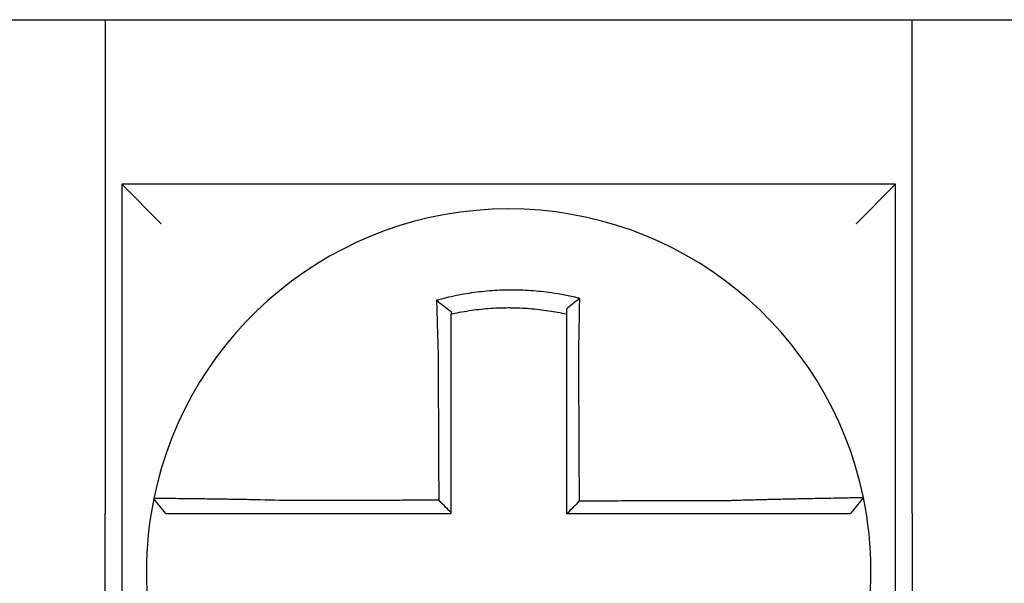
# Model space of a CAD drawing. Units: inches. Extents: x -472 to 7, y -155 to 99.
# Drawn here: x -152 to -152, y -44 to -44 of the extents above; entities that cross this region are included whole.
import ezdxf

# ---------------------------------------------------------------- set-up
doc = ezdxf.new("R2010")
doc.units = ezdxf.units.IN
doc.header["$MEASUREMENT"] = 0

msp = doc.modelspace()

# ---------------------------------------------------------------- linework, layer by layer
at = {"color": 7}
for p, q in [((-152.1579561811473, -43.78221444962264), (-152.1179561811474, -43.78221444962264)), ((-152.1179561811474, -43.78221444962264), (-152.1179561811474, -43.93221444962263)), ((-152.1179561811474, -43.78221444962264), (-151.8729561811474, -43.78221444962264)), ((-151.8729561811474, -43.78221444962264), (-151.8329561811474, -43.78221444962264)), ((-151.8729561811474, -43.93221444962263), (-151.8729561811474, -43.78221444962264)), ((-152.1129561811474, -43.83221444962265), (-152.1009561811473, -43.84421444962264)), ((-152.1129561811474, -43.83221444962265), (-152.1129561811474, -44.06721444962265)), ((-151.8779561811474, -43.83221444962265), (-152.1129561811474, -43.83221444962265)), ((-151.8779561811474, -43.83221444962265), (-151.8899561811474, -43.84421444962264)), ((-151.8779561811474, -44.06721444962265), (-151.8779561811474, -43.83221444962265)), ((-151.8877366093238, -43.92743302056479), (-151.8916312276933, -43.93221444962263)), ((-152.1179561811474, -44.11721444962262), (-152.1179561811474, -43.93221444962263)), ((-151.8729561811474, -43.93221444962263), (-151.8729561811474, -44.11721444962262))]:
    msp.add_line(p, q, dxfattribs=at)
for radius, start, end in [(0.1100000000000001, 11.68676256654922, 168.464757565874), (0.1099999999999993, 168.480410516408, 191.6867625665492), (0.110000000000001, 348.4804057041517, 11.68676256654922)]:
    msp.add_arc((-151.9954561811473, -43.94971444962265), radius, start, end, dxfattribs=at)
for points, knots in [([(-151.9738913925669, -43.86689259103921), (-151.9740441707238, -43.86685453090076), (-151.9741970279096, -43.8668168989538), (-151.9771362354406, -43.86610188948366), (-151.9797643724778, -43.86560522489776), (-151.9834852380244, -43.86507457448341), (-151.9845285946319, -43.86494549528731), (-151.9866130018596, -43.86472642100147), (-151.9876578582705, -43.86463595722441), (-151.9897512253706, -43.86449352572799), (-151.9907987771828, -43.86444160319112), (-151.992894164841, -43.86437639188398), (-151.9939423257618, -43.86436306037555), (-151.9951538968355, -43.86436996622352), (-151.9953172009433, -43.864371365535), (-151.9963646545135, -43.86438334643175), (-151.9972487289477, -43.86440719583212), (-151.9991782064106, -43.86448927326466), (-152.0002237239459, -43.86455302517099), (-152.0023116492682, -43.86471899617771), (-152.0033531096251, -43.86482112162927), (-152.0054294828767, -43.86506335266196), (-152.006468091836, -43.86520381729691), (-152.0085446549091, -43.8655239110962), (-152.0095692037307, -43.86570159189228), (-152.011590085005, -43.86608975192465), (-152.0126357461068, -43.86630909613926), (-152.014692881222, -43.86678333036044), (-152.0156675110255, -43.86702624547935), (-152.0168805755714, -43.86735149291484), (-152.0171229272705, -43.86741762289694), (-152.0173650175702, -43.86748483421604)], [-0.1057483907357833, -0.1057483907357833, -0.1057483907357833, -0.1057483907357833, -0.1045732432779803, -0.1045732432779803, -0.083163785621183, -0.083163785621183, -0.0748188727576617, -0.0748188727576617, -0.0664803049824617, -0.0664803049824617, -0.0581480806572573, -0.0581480806572573, -0.0498221981972966, -0.0498221981972966, -0.0485251540921742, -0.0485251540921742, -0.0415026560683915, -0.0415026560683915, -0.0331894527852587, -0.0331894527852587, -0.0248825869093382, -0.0248825869093382, -0.0165820570468514, -0.0165820570468514, -0.0082878618469562, -0.0082878618469562, 0, 0, 0.007522935093632, 0.007522935093632, 0.00940366886704, 0.00940366886704, 0.00940366886704, 0.00940366886704]), ([(-152.0173650175626, -43.86748483421881), (-152.016630266932, -43.86803345118539), (-152.0158986204214, -43.868590314324), (-152.0144289516381, -43.86973438770865), (-152.0136872590856, -43.87032524637898), (-152.0129561811474, -43.870924003897)], [0, 0, 0, 0, 0.007927602895226, 0.007927602895226, 0.0160983990994694, 0.0160983990994694, 0.0160983990994694, 0.0160983990994694]), ([(-152.0173650175702, -43.86748483421604), (-152.0173565468415, -43.8678094958121), (-152.0173479935739, -43.86813526951754), (-152.0173114747036, -43.86951708669132), (-152.017282707118, -43.87058345152742), (-152.0172451821802, -43.87194191466401), (-152.0172373519303, -43.8722236842959), (-152.0172215232182, -43.87278972236024), (-152.0172135237708, -43.87307401555003), (-152.0171973673192, -43.8736445030723), (-152.0171892102544, -43.87393069026489), (-152.0171727511633, -43.87450432092039), (-152.0171644490376, -43.87479176707332), (-152.0171523525637, -43.87520773413115), (-152.0171486160377, -43.87533583709172), (-152.0171401910042, -43.87562379768974), (-152.0171354945887, -43.87578370905481), (-152.0171223002201, -43.87623123773248), (-152.0171137525274, -43.87651916720009), (-152.0170965586026, -43.87709422967887), (-152.0170879131637, -43.87738135841613), (-152.017070542057, -43.87795411167448), (-152.0170618174707, -43.87823973142185), (-152.017044307692, -43.8788087569455), (-152.0170355238728, -43.87909215781053), (-152.0170179168472, -43.87965602586258), (-152.0170090953022, -43.8799364886907), (-152.0169914343004, -43.88049380250101), (-152.016982596793, -43.88077064923765), (-152.016955794602, -43.88160396714614), (-152.0169376227104, -43.88216057920321), (-152.016915130044, -43.88283885097758), (-152.0169110819495, -43.88296050955621), (-152.016907020127, -43.8830821638515)], [-0.1615481522991711, -0.1615481522991711, -0.1615481522991711, -0.1615481522991711, -0.1591576427612843, -0.1591576427612843, -0.1514425116140942, -0.1514425116140942, -0.149430356774643, -0.149430356774643, -0.1474103897177107, -0.1474103897177107, -0.1453861637729654, -0.1453861637729654, -0.1433613585350034, -0.1433613585350034, -0.1424613401802836, -0.1424613401802836, -0.1413397551046717, -0.1413397551046717, -0.1393252161211609, -0.1393252161211609, -0.1373216691188029, -0.1373216691188029, -0.1353330918345981, -0.1353330918345981, -0.1333634981328507, -0.1333634981328507, -0.131416923196722, -0.131416923196722, -0.1294974065525744, -0.1294974065525744, -0.1256398409789794, -0.1256398409789794, -0.1247966869129322, -0.1247966869129322, -0.1247966869129322, -0.1247966869129322]), ([(-151.9738913925671, -43.8668925910392), (-151.9745866275439, -43.86743400236379), (-151.975278816912, -43.86798266910735), (-151.9766318722643, -43.86907764879104), (-151.9772983425247, -43.8696279428768), (-151.9779561811474, -43.87018439841554)], [-0.0149886922662796, -0.0149886922662796, -0.0149886922662796, -0.0149886922662796, -0.007401846557445, -0.007401846557445, 0, 0, 0, 0]), ([(-151.9741857530132, -43.88302435376324), (-151.9741639839878, -43.88209057724695), (-151.9741431664291, -43.88115675811905), (-151.9741172539441, -43.87994366934158), (-151.9741113416633, -43.87966318734245), (-151.9740996090655, -43.87909925469402), (-151.9740937907269, -43.8788158092615), (-151.9740822616403, -43.87824666560466), (-151.9740765525214, -43.87796097273995), (-151.9740652557764, -43.87738804250126), (-151.9740596694398, -43.87710081039034), (-151.9740486306959, -43.87652550857636), (-151.9740431792411, -43.87623744355666), (-151.9740330737385, -43.87569612998284), (-151.9740284013934, -43.87544277678173), (-151.9740231574758, -43.87515498572081), (-151.9740225237216, -43.87512014644506), (-151.9740166575088, -43.87479712486497), (-151.9740115060699, -43.87450947460044), (-151.9740013655491, -43.87393539960008), (-151.9739963764081, -43.87364897248613), (-151.973986566461, -43.87307796856531), (-151.9739817455801, -43.87279339920098), (-151.9739722781107, -43.87222677264955), (-151.9739676305257, -43.87194469015888), (-151.973954032993, -43.87110792930163), (-151.973945303724, -43.87055548330401), (-151.9739233336237, -43.86912703845048), (-151.9739105279111, -43.86825578311145), (-151.9738960529906, -43.86722781673674), (-151.973893757297, -43.8670633918718), (-151.973891454117, -43.86689703744468), (-151.9738914233396, -43.86689481421501), (-151.9738913925669, -43.86689259103921)], [-0.0266500376700374, -0.0266500376700374, -0.0266500376700374, -0.0266500376700374, -0.0201497163362636, -0.0201497163362636, -0.0181932517450294, -0.0181932517450294, -0.0162131821332314, -0.0162131821332314, -0.0142135473061258, -0.0142135473061258, -0.0121983686040288, -0.0121983686040288, -0.0101716341024542, -0.0101716341024542, -0.008383612769616, -0.008383612769616, -0.0081372845224597, -0.0081372845224597, -0.0060991984915725, -0.0060991984915725, -0.0040611758102005, -0.0040611758102005, -0.0020269173355625, -0.0020269173355625, 0, 0, 0.0040022897886472, 0.0040022897886472, 0.0104059534504826, 0.0104059534504826, 0.0116278361736198, 0.0116278361736198, 0.0116443875224761, 0.0116443875224761, 0.0116443875224761, 0.0116443875224761]), ([(-152.0129561811464, -43.8716494022762), (-152.0128417969264, -43.8716237605336), (-152.0127273574023, -43.87159837042669), (-152.0115972430058, -43.87135024257232), (-152.0106127341464, -43.87115483067188), (-152.0087106535694, -43.87081162827811), (-152.0077467475678, -43.87065551165496), (-152.0057939415211, -43.87037652747074), (-152.0048176286249, -43.87025548918058), (-152.0028665907809, -43.870049837712), (-152.0018883975535, -43.86996488767183), (-151.9999281170406, -43.86983097635871), (-151.9989469191964, -43.86978210297648), (-151.9971368847693, -43.86972529712105), (-151.9963078255779, -43.86971217901477), (-151.9953258946722, -43.86971189917571), (-151.9951728157305, -43.86971229495165), (-151.9940371790099, -43.86971849023511), (-151.9930551148379, -43.8697419525716), (-151.9910926699165, -43.86982498446897), (-151.9901119851838, -43.86988459406154), (-151.9881530508812, -43.87003991148726), (-151.9871757000344, -43.87013557694402), (-151.9852267722581, -43.87036254982048), (-151.9842516328298, -43.87049429603102), (-151.9814904853169, -43.87091960672876), (-151.9797637582004, -43.87124419406219), (-151.9779561811474, -43.8716494022764)], [-0.0009343235859853, -0.0009343235859853, -0.0009343235859853, -0.0009343235859853, 0, 0, 0.0082878618469562, 0.0082878618469562, 0.0165820570468514, 0.0165820570468514, 0.0248825869093382, 0.0248825869093382, 0.0331894527852587, 0.0331894527852587, 0.0415026560683915, 0.0415026560683915, 0.0485251540921742, 0.0485251540921742, 0.0498221981972966, 0.0498221981972966, 0.0581480806572573, 0.0581480806572573, 0.0664803049824617, 0.0664803049824617, 0.0748188727576617, 0.0748188727576617, 0.083163785621183, 0.083163785621183, 0.0984531484997372, 0.0984531484997372, 0.0984531484997372, 0.0984531484997372]), ([(-152.0129561811474, -43.88308216385151), (-152.0129561811474, -43.88297152113951), (-152.0129561811474, -43.88286088555659), (-152.0129561811474, -43.88224413009463), (-152.0129561811474, -43.88173822866707), (-152.0129561811474, -43.88098115699787), (-152.0129561811474, -43.88072969490177), (-152.0129561811474, -43.88022358849672), (-152.0129561811474, -43.87996894953362), (-152.0129561811474, -43.87945710664506), (-152.0129561811474, -43.87919990793856), (-152.0129561811474, -43.87868359873995), (-152.0129561811474, -43.87842449373006), (-152.0129561811474, -43.87790501630893), (-152.0129561811474, -43.87764464902511), (-152.0129561811474, -43.87712328932822), (-152.0129561811474, -43.87686230136603), (-152.0129561811474, -43.876456728253), (-152.0129561811474, -43.87631182452146), (-152.0129561811474, -43.87605091744444), (-152.0129561811474, -43.8759348597824), (-152.0129561811474, -43.87555803814949), (-152.0129561811474, -43.87529769377391), (-152.0129561811474, -43.87477824737864), (-152.0129561811474, -43.87451914289113), (-152.0129561811474, -43.87400273950965), (-152.0129561811474, -43.8737454468854), (-152.0129561811474, -43.87323326264987), (-152.0129561811474, -43.87297834824673), (-152.0129561811474, -43.87236445052875), (-152.0129561811474, -43.87200619232949), (-152.0129561811474, -43.87164940386687)], [0.1247966869129322, 0.1247966869129322, 0.1247966869129322, 0.1247966869129322, 0.1256398409789794, 0.1256398409789794, 0.1294974065525744, 0.1294974065525744, 0.131416923196722, 0.131416923196722, 0.1333634981328507, 0.1333634981328507, 0.1353330918345981, 0.1353330918345981, 0.1373216691188029, 0.1373216691188029, 0.1393252161211609, 0.1393252161211609, 0.1413397551046717, 0.1413397551046717, 0.1424613401802836, 0.1424613401802836, 0.1433613585350034, 0.1433613585350034, 0.1453861637729654, 0.1453861637729654, 0.1474103897177107, 0.1474103897177107, 0.149430356774643, 0.149430356774643, 0.1514425116140942, 0.1514425116140942, 0.1542901562905796, 0.1542901562905796, 0.1542901562905796, 0.1542901562905796]), ([(-151.9779561811474, -43.87018439702147), (-151.9779561811474, -43.87050068825121), (-151.9779561811474, -43.87081810202204), (-151.9779561811474, -43.87130723354064), (-151.9779561811474, -43.87147815877511), (-151.9779561811474, -43.87164940220886)], [-0.0065434416606668, -0.0065434416606668, -0.0065434416606668, -0.0065434416606668, -0.0040022897886472, -0.0040022897886472, -0.0026412179469006, -0.0026412179469006, -0.0026412179469006, -0.0026412179469006]), ([(-151.9779561811474, -43.87164940237343), (-151.9779561811474, -43.87198170767997), (-151.9779561811474, -43.87231521082426), (-151.9779561811474, -43.87290675629569), (-151.9779561811474, -43.87316431377203), (-151.9779561811474, -43.87368167191103), (-151.9779561811474, -43.87394149563934), (-151.9779561811474, -43.87446284401102), (-151.9779561811474, -43.87472436186516), (-151.9779561811474, -43.87524851252194), (-151.9779561811474, -43.8755111474942), (-151.9779561811474, -43.87580607935062), (-151.9779561811474, -43.87583788904907), (-151.9779561811474, -43.8761006543725), (-151.9779561811474, -43.8763319777072), (-151.9779561811474, -43.87682622684948), (-151.9779561811474, -43.87708924880506), (-151.9779561811474, -43.87761454457176), (-151.9779561811474, -43.87787681406067), (-151.9779561811474, -43.87839996306815), (-151.9779561811474, -43.87866083769856), (-151.9779561811474, -43.87918055293098), (-151.9779561811474, -43.8794393885093), (-151.9779561811474, -43.87995437406532), (-151.9779561811474, -43.88021051909058), (-151.9779561811474, -43.88131838956868), (-151.9779561811474, -43.88217131329909), (-151.9779561811474, -43.88302435376231)], [-0.0026412179469006, -0.0026412179469006, -0.0026412179469006, -0.0026412179469006, 0, 0, 0.0020269173355625, 0.0020269173355625, 0.0040611758102005, 0.0040611758102005, 0.0060991984915725, 0.0060991984915725, 0.0081372845224597, 0.0081372845224597, 0.008383612769616, 0.008383612769616, 0.0101716341024542, 0.0101716341024542, 0.0121983686040288, 0.0121983686040288, 0.0142135473061258, 0.0142135473061258, 0.0162131821332314, 0.0162131821332314, 0.0181932517450294, 0.0181932517450294, 0.0201497163362636, 0.0201497163362636, 0.0266500376700374, 0.0266500376700374, 0.0266500376700374, 0.0266500376700374]), ([(-152.016907020127, -43.8830821638515), (-152.01689574081, -43.88549660591709), (-152.0168844919675, -43.8879056664778), (-152.0168667038764, -43.89171327847131), (-152.016860179865, -43.89310993633893), (-152.0168471318424, -43.89590316810326), (-152.016840607831, -43.89729973742051), (-152.0168275598083, -43.90009290060426), (-152.0168210357971, -43.90148949453577), (-152.0168079877744, -43.90428267594773), (-152.016801463763, -43.90567926334016), (-152.016794226116, -43.90722861884031), (-152.0167935124804, -43.90738138608708), (-152.0167869884691, -43.90877797453159), (-152.0167811780934, -43.9100217963263), (-152.0167688437063, -43.91266220685245), (-152.0167623196951, -43.91405879553185), (-152.0167492716723, -43.91685197301626), (-152.016742747661, -43.91824856182206), (-152.0167296996384, -43.92104173939992), (-152.016723175627, -43.92243832817183), (-152.0167101276044, -43.92523150572467), (-152.016703603593, -43.92662809450562), (-152.0166967701834, -43.92809091585966), (-152.0166964607853, -43.92815714843389), (-152.0166961513871, -43.92822338100812)], [-0.1247966869129666, -0.1247966869129666, -0.1247966869129666, -0.1247966869129666, -0.1064222713438957, -0.1064222713438957, -0.0957800442095062, -0.0957800442095062, -0.0851378170751166, -0.0851378170751166, -0.074495589940727, -0.074495589940727, -0.0638533628063375, -0.0638533628063375, -0.0626892519027209, -0.0626892519027209, -0.0532111356719479, -0.0532111356719479, -0.0425689085375583, -0.0425689085375583, -0.0319266814031688, -0.0319266814031688, -0.0212844542687792, -0.0212844542687792, -0.0106422271343896, -0.0106422271343896, -0.0101375244553736, -0.0101375244553736, -0.0101375244553736, -0.0101375244553736]), ([(-152.0129561811474, -43.93195120979768), (-152.0129561811474, -43.9306423676273), (-152.0129561811474, -43.92933352545687), (-152.0129561811474, -43.92662809450562), (-152.0129561811474, -43.92523150572467), (-152.0129561811474, -43.92243832817183), (-152.0129561811474, -43.92104173939992), (-152.0129561811474, -43.91824856182206), (-152.0129561811474, -43.91685197301626), (-152.0129561811474, -43.91405879553185), (-152.0129561811474, -43.91266220685245), (-152.0129561811474, -43.9100217963263), (-152.0129561811474, -43.90877797453159), (-152.0129561811474, -43.90738138608708), (-152.0129561811474, -43.90722861884031), (-152.0129561811474, -43.90567926334016), (-152.0129561811474, -43.90428267594773), (-152.0129561811474, -43.90148949453577), (-152.0129561811474, -43.90009290060426), (-152.0129561811474, -43.89729973742051), (-152.0129561811474, -43.89590316810326), (-152.0129561811474, -43.89310993633893), (-152.0129561811474, -43.89171327847131), (-152.0129561811474, -43.88790566647782), (-152.0129561811474, -43.8854966059242), (-152.0129561811474, -43.88308216385151)], [0.0006686430180833, 0.0006686430180833, 0.0006686430180833, 0.0006686430180833, 0.0106422271343896, 0.0106422271343896, 0.0212844542687792, 0.0212844542687792, 0.0319266814031688, 0.0319266814031688, 0.0425689085375583, 0.0425689085375583, 0.0532111356719479, 0.0532111356719479, 0.0626892519027209, 0.0626892519027209, 0.0638533628063375, 0.0638533628063375, 0.074495589940727, 0.074495589940727, 0.0851378170751166, 0.0851378170751166, 0.0957800442095062, 0.0957800442095062, 0.1064222713438957, 0.1064222713438957, 0.1247966869129322, 0.1247966869129322, 0.1247966869129322, 0.1247966869129322]), ([(-151.9779561811474, -43.88302435376231), (-151.9779561811474, -43.88405861914693), (-151.9779561811474, -43.88509276509866), (-151.9779561811474, -43.88752397954125), (-151.9779561811474, -43.8889202809579), (-151.9779561811474, -43.89171328579836), (-151.9779561811474, -43.89310993857352), (-151.9779561811474, -43.89590316436893), (-151.9779561811474, -43.89729973514727), (-151.9779561811474, -43.90009290001816), (-151.9779561811474, -43.90148949361651), (-151.9779561811474, -43.90428267472292), (-151.9779561811474, -43.90567926227389), (-151.9779561811474, -43.90722090775097), (-151.9779561811474, -43.90736596486646), (-151.9779561811474, -43.90876255339271), (-151.9779561811474, -43.91001408535657), (-151.9779561811474, -43.91266220610062), (-151.9779561811474, -43.9140587948408), (-151.9779561811474, -43.91685197243809), (-151.9779561811474, -43.91824856129457), (-151.9779561811474, -43.92104173897627), (-151.9779561811474, -43.92243832780162), (-151.9779561811474, -43.92662809429054), (-151.9779561811474, -43.92942127195721), (-151.9779561811474, -43.93221444962263)], [0.0266500376700374, 0.0266500376700374, 0.0266500376700374, 0.0266500376700374, 0.0345291774548192, 0.0345291774548192, 0.0451714045892087, 0.0451714045892087, 0.0558136317235983, 0.0558136317235983, 0.0664558588579879, 0.0664558588579879, 0.0770980859923774, 0.0770980859923774, 0.087740313126767, 0.087740313126767, 0.0888456715208887, 0.0888456715208887, 0.0983825402611566, 0.0983825402611566, 0.1090247673955461, 0.1090247673955461, 0.1196669945299357, 0.1196669945299357, 0.1303092216643253, 0.1303092216643253, 0.1515936759361254, 0.1515936759361254, 0.1515936759361254, 0.1515936759361254]), ([(-151.9739735934401, -43.92848359145754), (-151.9739808253856, -43.92693403318079), (-151.9739880573309, -43.92538447490486), (-151.9740018072979, -43.92243832780162), (-151.9740083253194, -43.92104173897627), (-151.9740213613625, -43.91824856129457), (-151.974027879384, -43.91685197243809), (-151.9740409154269, -43.9140587948408), (-151.9740474334485, -43.91266220610062), (-151.974059792495, -43.91001408535657), (-151.9740656335201, -43.90876255339271), (-151.9740721515417, -43.90736596486646), (-151.974072828538, -43.90722090775097), (-151.974080023556, -43.90567926227389), (-151.9740865415775, -43.90428267472292), (-151.9740995776205, -43.90148949361651), (-151.974106095642, -43.90009290001816), (-151.974119131685, -43.89729973514727), (-151.9741256497066, -43.89590316436893), (-151.9741386857495, -43.89310993857352), (-151.974145203771, -43.89171328579836), (-151.9741582398141, -43.8889202809579), (-151.9741647578356, -43.88752397954125), (-151.9741761015765, -43.88509276509897), (-151.9741809258437, -43.88405861914686), (-151.9741857530132, -43.88302435376324)], [-0.1421171000881785, -0.1421171000881785, -0.1421171000881785, -0.1421171000881785, -0.1303092216643253, -0.1303092216643253, -0.1196669945299357, -0.1196669945299357, -0.1090247673955461, -0.1090247673955461, -0.0983825402611566, -0.0983825402611566, -0.0888456715208887, -0.0888456715208887, -0.087740313126767, -0.087740313126767, -0.0770980859923774, -0.0770980859923774, -0.0664558588579879, -0.0664558588579879, -0.0558136317235983, -0.0558136317235983, -0.0451714045892087, -0.0451714045892087, -0.0345291774548192, -0.0345291774548192, -0.0266500376724256, -0.0266500376724256, -0.0266500376724256, -0.0266500376724256]), ([(-152.103234388908, -43.92771767868012), (-152.1032347238466, -43.92771931978809), (-152.1032350615319, -43.92772097454733), (-152.1032355643826, -43.92772343895656), (-152.103235730986, -43.92772425550639), (-152.1032360641675, -43.92772588857702), (-152.1032362307456, -43.92772670509787), (-152.1032365638766, -43.9277283381105), (-152.1032367304295, -43.92772915460231), (-152.1032370622165, -43.9277307812154), (-152.1032372274509, -43.92773159133692), (-152.1032373939661, -43.92773240778544), (-152.1032373952594, -43.92773241412676), (-152.1032375630677, -43.92773323691639), (-152.1032377295701, -43.92773405335022), (-152.1032380625497, -43.92773568618884), (-152.1032382290268, -43.92773650259364), (-152.1032385619559, -43.92773813537428), (-152.1032387284078, -43.9277389517501), (-152.1032390612864, -43.92774058447272), (-152.1032392277132, -43.92774140081955), (-152.1032395605413, -43.92774303348419), (-152.1032397269427, -43.92774384980202), (-152.1032400597204, -43.92774548240867), (-152.1032402260966, -43.92774629869751), (-152.1032403930753, -43.92774711798942), (-152.1032403936902, -43.92774712100702), (-152.1032403943053, -43.9277471240246)], [-0.0254388005650064, -0.0254388005650064, -0.0254388005650064, -0.0254388005650064, -0.0211672105803583, -0.0211672105803583, -0.0190504895089565, -0.0190504895089565, -0.0169337684405265, -0.0169337684405265, -0.0148170473750674, -0.0148170473750674, -0.0127167667972839, -0.0127167667972839, -0.012700326312579, -0.012700326312579, -0.0105836052530605, -0.0105836052530605, -0.0084668841965115, -0.0084668841965115, -0.0063501631429316, -0.0063501631429316, -0.00423344209232, -0.00423344209232, -0.0021167210446763, -0.0021167210446763, 0, 0, 7.8250498378e-06, 7.8250498378e-06, 7.8250498378e-06, 7.8250498378e-06]), ([(-152.0995800612058, -43.93221444962263), (-152.1001901167224, -43.9314698953563), (-152.100800172239, -43.93072534108997), (-152.1020202832722, -43.92923623255728), (-152.1026303387887, -43.92849167829093), (-152.1032403943053, -43.9277471240246)], [0, 0, 0, 0, 0.0073347350467691, 0.0073347350467691, 0.0146694700935381, 0.0146694700935381, 0.0146694700935381, 0.0146694700935381]), ([(-152.0621103617316, -43.92833174029307), (-152.0660355986999, -43.928228305422), (-152.0699680659767, -43.92814125456355), (-152.0754254307703, -43.92803564938492), (-152.0770635182551, -43.9280060706794), (-152.0802360291716, -43.92795213641416), (-152.0817715308274, -43.92792771885424), (-152.0847969062429, -43.92788233128711), (-152.0862821410009, -43.92786154702908), (-152.0888829126282, -43.92782728975352), (-152.0900195927483, -43.92781317947323), (-152.0912594804731, -43.9277985929037), (-152.0914195572417, -43.92779672624975), (-152.0927824335037, -43.92778097179794), (-152.0939101947791, -43.92776886523157), (-152.0960378578916, -43.92774756985684), (-152.0970302133733, -43.92773852763837), (-152.0987788857094, -43.92772408911612), (-152.0995417987466, -43.92771858326506), (-152.1008539781344, -43.9277106320356), (-152.1014056599774, -43.92770815239848), (-152.1023197555136, -43.92770590920895), (-152.102669050618, -43.92770631632188), (-152.103120709826, -43.92771000899933), (-152.1032334658462, -43.92771315594747), (-152.103234388908, -43.92771767868012)], [-0.1717620435884916, -0.1717620435884916, -0.1717620435884916, -0.1717620435884916, -0.1446261443808197, -0.1446261443808197, -0.1326815725126434, -0.1326815725126434, -0.1208916249871028, -0.1208916249871028, -0.1086116596515203, -0.1086116596515203, -0.0982951909485129, -0.0982951909485129, -0.0967515337692839, -0.0967515337692839, -0.0850430039516294, -0.0850430039516294, -0.0728299679971502, -0.0728299679971502, -0.0610374424503268, -0.0610374424503268, -0.0493337298283139, -0.0493337298283139, -0.0371360324773708, -0.0371360324773708, -0.0254388005422752, -0.0254388005422752, -0.0254388005422752, -0.0254388005422752]), ([(-152.0166961513871, -43.92822338100812), (-152.0182419071382, -43.92822706998143), (-152.0197876629006, -43.92823075895475), (-152.0227300355541, -43.92823778097898), (-152.024126652457, -43.92824111402987), (-152.0269198864291, -43.92824778013168), (-152.0283165034789, -43.92825111318258), (-152.0311097369588, -43.92825777928439), (-152.0325063534587, -43.92826111233529), (-152.035298282437, -43.92826777531952), (-152.0366935946636, -43.92827110525284), (-152.0380902089305, -43.92827443830374), (-152.038091515257, -43.92827444142132), (-152.0394894358425, -43.9282777775898), (-152.0408860466974, -43.92828111064072), (-152.0436793004363, -43.92828777674252), (-152.0450759401211, -43.92829110979343), (-152.0478691001819, -43.92829777589523), (-152.0492656319601, -43.92830110894613), (-152.0520591399711, -43.92830777504793), (-152.0534560755145, -43.92831110809884), (-152.0562482913328, -43.92831777420065), (-152.0576437144845, -43.92832110725154), (-152.0600632047883, -43.92832687359777), (-152.0610863955647, -43.92832930686694), (-152.0621103617316, -43.92833174029307)], [-0.2870901159489636, -0.2870901159489636, -0.2870901159489636, -0.2870901159489636, -0.2753114503884943, -0.2753114503884943, -0.2646692232541048, -0.2646692232541048, -0.2540269961197152, -0.2540269961197152, -0.2433847689853256, -0.2433847689853256, -0.2327524960838503, -0.2327524960838503, -0.232742541850936, -0.232742541850936, -0.2221003147165465, -0.2221003147165465, -0.2114580875821569, -0.2114580875821569, -0.2008158604477673, -0.2008158604477673, -0.1901736333133777, -0.1901736333133777, -0.1795314061789881, -0.1795314061789881, -0.1717620434928747, -0.1717620434928747, -0.1717620434928747, -0.1717620434928747]), ([(-152.0166961513871, -43.92822338100812), (-152.016074024327, -43.92884325979863), (-152.0154519592636, -43.92946319056401), (-152.0142053031063, -43.93070579830947), (-152.0135807084796, -43.93132847978911), (-152.0129561811474, -43.93195120979768)], [0, 0, 0, 0, 0.0081980464773299, 0.0081980464773299, 0.0164311359018438, 0.0164311359018438, 0.0164311359018438, 0.0164311359018438]), ([(-151.9287879893359, -43.92837546650286), (-151.9312174461386, -43.92838125951977), (-151.9336381706883, -43.92838705218724), (-151.9374538252766, -43.92839618763587), (-151.9388507725488, -43.92839953024228), (-151.9416442681819, -43.92840621545516), (-151.9430407961914, -43.92840955806157), (-151.945833960111, -43.92841624327444), (-151.9472306008365, -43.92841958588087), (-151.9500238531254, -43.92842627109373), (-151.9514204635576, -43.92842961370016), (-151.9528183118937, -43.92843295925991), (-151.9528195458563, -43.92843296221322), (-151.9542161602371, -43.92843630481965), (-151.9556115448441, -43.92843964447277), (-151.958403545897, -43.92844632673231), (-151.9598001622829, -43.92844966933873), (-151.9625933956305, -43.92845635455159), (-151.9639900126046, -43.92845969715802), (-151.9667832463973, -43.92846638237088), (-151.9681798632134, -43.92846972497731), (-151.9709730968874, -43.92847641019017), (-151.9723697137457, -43.9284797527966), (-151.9738354182126, -43.92848326075453), (-151.9739045058264, -43.92848342610604), (-151.9739735934401, -43.92848359145754)], [-0.124865586060163, -0.124865586060163, -0.124865586060163, -0.124865586060163, -0.1064222713438957, -0.1064222713438957, -0.0957800442095062, -0.0957800442095062, -0.0851378170751166, -0.0851378170751166, -0.074495589940727, -0.074495589940727, -0.0638533628063375, -0.0638533628063375, -0.0638439599883728, -0.0638439599883728, -0.0532111356719479, -0.0532111356719479, -0.0425689085375583, -0.0425689085375583, -0.0319266814031688, -0.0319266814031688, -0.0212844542687792, -0.0212844542687792, -0.0106422271343896, -0.0106422271343896, -0.0101157791849344, -0.0101157791849344, -0.0101157791849344, -0.0101157791849344]), ([(-151.8877365212078, -43.92743273374387), (-151.8877346222055, -43.92744191417513), (-151.888195880938, -43.92745706321825), (-151.8895456834674, -43.92748861226292), (-151.8900953803212, -43.92750043186885), (-151.8914027680328, -43.92752716325783), (-151.8921623136878, -43.9275421024791), (-151.8939045040332, -43.92757572985878), (-151.8948943395752, -43.92759453600755), (-151.8970168003782, -43.92763486794921), (-151.8981421402672, -43.927656255805), (-151.8995345501231, -43.92768305543227), (-151.8997278785643, -43.92768678340314), (-151.9009705055752, -43.92771079722129), (-151.9020719523975, -43.92773231462865), (-151.9046332723297, -43.92778331080939), (-151.906117221342, -43.92781348032847), (-151.9091403980617, -43.92787696426315), (-151.9106752517814, -43.92791011326603), (-151.9138469623567, -43.92798126676737), (-151.9154849399953, -43.92801933316818), (-151.918885616396, -43.92810197574706), (-151.9206500754254, -43.92814674402643), (-151.9240385463128, -43.92823735561018), (-151.9256613727691, -43.92828273263226), (-151.9277878417285, -43.92834533136578), (-151.9282880677299, -43.92836028374397), (-151.9287879893359, -43.92837546650286)], [-0.2703526131917139, -0.2703526131917139, -0.2703526131917139, -0.2703526131917139, -0.2467350805395316, -0.2467350805395316, -0.2351656450013016, -0.2351656450013016, -0.2234891270579425, -0.2234891270579425, -0.2113762323463604, -0.2113762323463604, -0.1997447178711793, -0.1997447178711793, -0.1978909294188995, -0.1978909294188995, -0.1879438413202863, -0.1879438413202863, -0.1757064366857031, -0.1757064366857031, -0.1639401367372405, -0.1639401367372405, -0.1520032139078165, -0.1520032139078165, -0.1395897192844322, -0.1395897192844322, -0.1283271088813588, -0.1283271088813588, -0.1248655860601404, -0.1248655860601404, -0.1248655860601404, -0.1248655860601404]), ([(-152.0995800612058, -43.93221444962263), (-152.0995800583332, -43.93221444962263), (-152.0995800554606, -43.93221444962263), (-152.0995792755329, -43.93221444962263), (-152.0995784984685, -43.93221444962263), (-152.0995769443211, -43.93221444962263), (-152.0995761672379, -43.93221444962263), (-152.0995746130531, -43.93221444962263), (-152.0995738359515, -43.93221444962263), (-152.0995722817293, -43.93221444962263), (-152.099571504609, -43.93221444962263), (-152.0995699503495, -43.93221444962263), (-152.0995691732105, -43.93221444962263), (-152.0995676189138, -43.93221444962263), (-152.099566841756, -43.93221444962263), (-152.0995660585526, -43.93221444962263), (-152.0995660525166, -43.93221444962263), (-152.0995652753493, -43.93221444962263), (-152.0995645042092, -43.93221444962263), (-152.099562955874, -43.93221444962263), (-152.099562178679, -43.93221444962263), (-152.0995606242702, -43.93221444962263), (-152.0995598470564, -43.93221444962263), (-152.0995582926102, -43.93221444962263), (-152.0995575153779, -43.93221444962263), (-152.0995551696451, -43.93221444962263), (-152.0995535945912, -43.93221444962263), (-152.0995520325489, -43.93221444962263)], [-7.825049837e-06, -7.825049837e-06, -7.825049837e-06, -7.825049837e-06, 0, 0, 0.0021167210446763, 0.0021167210446763, 0.00423344209232, 0.00423344209232, 0.0063501631429316, 0.0063501631429316, 0.0084668841965115, 0.0084668841965115, 0.0105836052530605, 0.0105836052530605, 0.012700326312579, 0.012700326312579, 0.0127167667972839, 0.0127167667972839, 0.0148170473750674, 0.0148170473750674, 0.0169337684405265, 0.0169337684405265, 0.0190504895089565, 0.0190504895089565, 0.0211672105803583, 0.0211672105803583, 0.0254388005422752, 0.0254388005422752, 0.0254388005422752, 0.0254388005422752]), ([(-152.0995520325489, -43.93221444962263), (-152.0995477277104, -43.93221444962263), (-152.0994418626135, -43.93221444962263), (-152.0990247208085, -43.93221444962263), (-152.0987040199116, -43.93221444962263), (-152.0978673199873, -43.93221444962263), (-152.0973632225048, -43.93221444962263), (-152.0961657100312, -43.93221444962263), (-152.0954701048608, -43.93221444962263), (-152.0938768158678, -43.93221444962263), (-152.0929731560455, -43.93221444962263), (-152.0910365190799, -43.93221444962263), (-152.0900103785907, -43.93221444962263), (-152.0887706369432, -43.93221444962263), (-152.088625027633, -43.93221444962263), (-152.0874972332343, -43.93221444962263), (-152.0864635161801, -43.93221444962263), (-152.0840986244939, -43.93221444962263), (-152.0827482794502, -43.93221444962263), (-152.079997759912, -43.93221444962263), (-152.0786017992939, -43.93221444962263), (-152.0757173607467, -43.93221444962263), (-152.0742279002506, -43.93221444962263), (-152.069264644882, -43.93221444962263), (-152.0656867198787, -43.93221444962263), (-152.0621103617319, -43.93221444962263)], [0.0254388005422752, 0.0254388005422752, 0.0254388005422752, 0.0254388005422752, 0.0371360324773708, 0.0371360324773708, 0.0493337298283139, 0.0493337298283139, 0.0610374424503268, 0.0610374424503268, 0.0728299679971502, 0.0728299679971502, 0.0850430039516294, 0.0850430039516294, 0.0967515337692839, 0.0967515337692839, 0.0982951909485129, 0.0982951909485129, 0.1086116596515203, 0.1086116596515203, 0.1208916249871028, 0.1208916249871028, 0.1326815725126434, 0.1326815725126434, 0.1446261443808197, 0.1446261443808197, 0.1717620434928747, 0.1717620434928747, 0.1717620434928747, 0.1717620434928747]), ([(-152.0621103617319, -43.93221444962263), (-152.061086395565, -43.93221444962263), (-152.0600632047883, -43.93221444962263), (-152.0576437144845, -43.93221444962263), (-152.0562482913328, -43.93221444962263), (-152.0534560755145, -43.93221444962263), (-152.0520591399711, -43.93221444962263), (-152.0492656319601, -43.93221444962263), (-152.0478691001819, -43.93221444962263), (-152.0450759401211, -43.93221444962263), (-152.0436793004363, -43.93221444962263), (-152.0408860466974, -43.93221444962263), (-152.0394894358425, -43.93221444962263), (-152.038091515257, -43.93221444962263), (-152.0380902089305, -43.93221444962263), (-152.0366935946636, -43.93221444962263), (-152.035298282437, -43.93221444962263), (-152.0325063534587, -43.93221444962263), (-152.0311097369588, -43.93221444962263), (-152.0283165034789, -43.93221444962263), (-152.0269198864291, -43.93221444962263), (-152.024126652457, -43.93221444962263), (-152.0227300355541, -43.93221444962263), (-152.0185410061665, -43.93221444962263), (-152.0157485936505, -43.93221444962263), (-152.0129561811474, -43.93221444962263)], [0.1717620434928747, 0.1717620434928747, 0.1717620434928747, 0.1717620434928747, 0.1795314061789881, 0.1795314061789881, 0.1901736333133777, 0.1901736333133777, 0.2008158604477673, 0.2008158604477673, 0.2114580875821569, 0.2114580875821569, 0.2221003147165465, 0.2221003147165465, 0.232742541850936, 0.232742541850936, 0.2327524960838503, 0.2327524960838503, 0.2433847689853256, 0.2433847689853256, 0.2540269961197152, 0.2540269961197152, 0.2646692232541048, 0.2646692232541048, 0.2753114503884943, 0.2753114503884943, 0.2965896458025644, 0.2965896458025644, 0.2965896458025644, 0.2965896458025644]), ([(-151.977692368045, -43.93221444962263), (-151.976383688898, -43.93221444962263), (-151.9750750097507, -43.93221444962263), (-151.9723697137457, -43.93221444962263), (-151.9709730968874, -43.93221444962263), (-151.9681798632134, -43.93221444962263), (-151.9667832463973, -43.93221444962263), (-151.9639900126046, -43.93221444962263), (-151.9625933956305, -43.93221444962263), (-151.9598001622829, -43.93221444962263), (-151.958403545897, -43.93221444962263), (-151.9556115448441, -43.93221444962263), (-151.9542161602371, -43.93221444962263), (-151.9528195458563, -43.93221444962263), (-151.9528183118937, -43.93221444962263), (-151.9514204635576, -43.93221444962263), (-151.9500238531254, -43.93221444962263), (-151.9472306008365, -43.93221444962263), (-151.945833960111, -43.93221444962263), (-151.9430407961914, -43.93221444962263), (-151.9416442681819, -43.93221444962263), (-151.9388507725488, -43.93221444962263), (-151.9374538252766, -43.93221444962263), (-151.9336381706883, -43.93221444962263), (-151.9312174461387, -43.93221444962263), (-151.9287879893359, -43.93221444962263)], [0.0006700857053322, 0.0006700857053322, 0.0006700857053322, 0.0006700857053322, 0.0106422271343896, 0.0106422271343896, 0.0212844542687792, 0.0212844542687792, 0.0319266814031688, 0.0319266814031688, 0.0425689085375583, 0.0425689085375583, 0.0532111356719479, 0.0532111356719479, 0.0638439599883728, 0.0638439599883728, 0.0638533628063375, 0.0638533628063375, 0.074495589940727, 0.074495589940727, 0.0851378170751166, 0.0851378170751166, 0.0957800442095062, 0.0957800442095062, 0.1064222713438957, 0.1064222713438957, 0.1248655860601632, 0.1248655860601632, 0.1248655860601632, 0.1248655860601632]), ([(-151.9287879893359, -43.93221444962263), (-151.9283321063305, -43.93221444962263), (-151.9278760948786, -43.93221444962263), (-151.9259381856295, -43.93221444962263), (-151.92446075616, -43.93221444962263), (-151.9213785006196, -43.93221444962263), (-151.9197750262339, -43.93221444962263), (-151.9166870805982, -43.93221444962263), (-151.9152009130297, -43.93221444962263), (-151.912325090302, -43.93221444962263), (-151.9109343916374, -43.93221444962263), (-151.9081967998993, -43.93221444962263), (-151.9068539357222, -43.93221444962263), (-151.9045374947912, -43.93221444962263), (-151.9035418760632, -43.93221444962263), (-151.9024191836474, -43.93221444962263), (-151.9022445313683, -43.93221444962263), (-151.9009867515275, -43.93221444962263), (-151.8999708673747, -43.93221444962263), (-151.8980560077908, -43.93221444962263), (-151.8971636571974, -43.93221444962263), (-151.8955942426066, -43.93221444962263), (-151.8949106531174, -43.93221444962263), (-151.8937352305717, -43.93221444962263), (-151.8932417169136, -43.93221444962263), (-151.8920407034738, -43.93221444962263), (-151.8916313273078, -43.93221444962263), (-151.8916312292079, -43.93221444962263)], [0.1248655860601419, 0.1248655860601419, 0.1248655860601419, 0.1248655860601419, 0.1283271088813588, 0.1283271088813588, 0.1395897192844322, 0.1395897192844322, 0.1520032139078165, 0.1520032139078165, 0.1639401367372405, 0.1639401367372405, 0.1757064366857031, 0.1757064366857031, 0.1879438413202863, 0.1879438413202863, 0.1978909294188995, 0.1978909294188995, 0.1997447178711793, 0.1997447178711793, 0.2113762323463604, 0.2113762323463604, 0.2234891270579425, 0.2234891270579425, 0.2351656450013016, 0.2351656450013016, 0.2467350805395316, 0.2467350805395316, 0.2701033642889644, 0.2701033642889644, 0.2701033642889644, 0.2701033642889644])]:
    msp.add_open_spline(points, degree=3, knots=knots, dxfattribs=at)
for points in [[(-152.0129561811474, -43.87092400099139), (-152.0129561811474, -43.87116511937898), (-152.0129561811474, -43.87140692065367), (-152.0129561811474, -43.87164940118789)], [(-151.9739735934401, -43.92848359145754), (-151.9752129399562, -43.92972740680979), (-151.9764525413, -43.93097103522842), (-151.977692368045, -43.93221444962263)], [(-152.0129561811474, -43.93221444962263), (-152.0129561811474, -43.93212670301432), (-152.0129561811474, -43.932038956406), (-152.0129561811474, -43.93195120979768)], [(-151.9779561811474, -43.93221444962263), (-151.9778682434465, -43.93221444962263), (-151.9777803057458, -43.93221444962263), (-151.977692368045, -43.93221444962263)]]:
    msp.add_open_spline(points, degree=3, dxfattribs=at)

doc.saveas('drawing.dxf')
